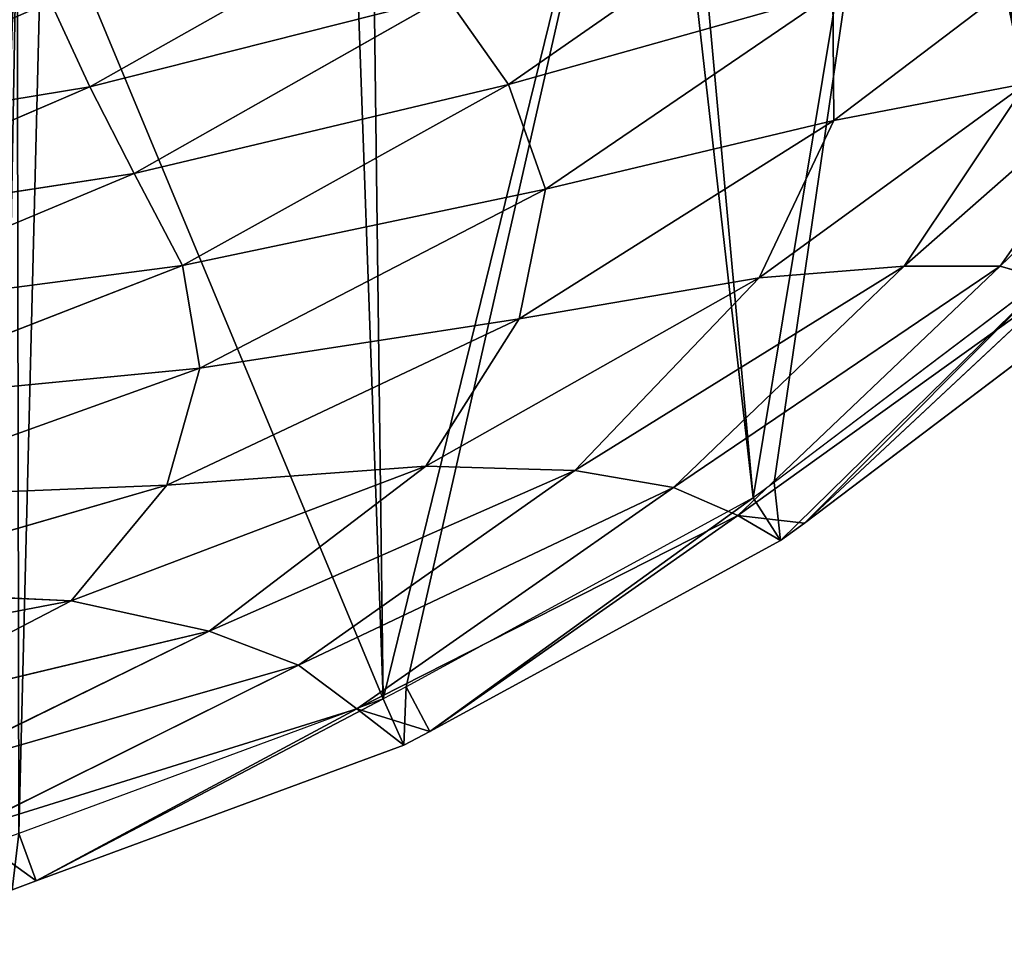
# Model space of a CAD drawing. Extents: x 0 to 5958, y 0 to 5959.
# Drawn here: x 2205 to 2399, y 2358 to 2543 of the extents above; entities that cross this region are included whole.
import ezdxf

# ---------------------------------------------------------------- set-up
doc = ezdxf.new("R2010")
doc.units = 0
doc.header["$LTSCALE"] = 25.4
doc.layers.get('0').update_dxf_attribs({"color": 13, "linetype": 'CONTINUOUS'})

msp = doc.modelspace()

# ---------------------------------------------------------------- linework, layer by layer
at = {"color": 0}
for p, q in [((2353.6, 2566.53, 103.02), (2301.26, 2530.12, 110.83)), ((2353.6, 2566.53, 103.02), (2301.26, 2530.12, 110.83)), ((2218.47, 2529.64, 82.88), (2278.55, 2563.58, 79.48)), ((2218.47, 2529.64, 82.88), (2278.55, 2563.58, 79.48)), ((2365.53, 2522.97, 106.73), (2413.1, 2559.05, 94.88)), ((2365.53, 2522.97, 106.73), (2413.1, 2559.05, 94.88)), ((2301.26, 2530.12, 110.83), (2365.36, 2548.12, 108.1)), ((2301.26, 2530.12, 110.83), (2365.36, 2548.12, 108.1)), ((2308.57, 2509.43, 115.24), (2365.36, 2548.12, 108.1)), ((2308.57, 2509.43, 115.24), (2365.36, 2548.12, 108.1)), ((2365.36, 2548.12, 108.1), (2365.53, 2522.97, 106.73)), ((2365.36, 2548.12, 108.1), (2365.53, 2522.97, 106.73)), ((2210.68, 2546.46, 57.2), (2218.47, 2529.64, 82.88)), ((2210.68, 2546.46, 57.2), (2218.47, 2529.64, 82.88)), ((2218.47, 2529.64, 82.88), (2288.96, 2547.47, 99.9)), ((2218.47, 2529.64, 82.88), (2288.96, 2547.47, 99.9)), ((2288.96, 2547.47, 99.9), (2227.25, 2512.51, 103.17)), ((2288.96, 2547.47, 99.9), (2227.25, 2512.51, 103.17)), ((2288.96, 2547.47, 99.9), (2301.26, 2530.12, 110.83)), ((2288.96, 2547.47, 99.9), (2301.26, 2530.12, 110.83)), ((2445.82, 2539.93, 47.34), (2398.4, 2494.21, 51.96)), ((2445.82, 2539.93, 47.34), (2398.4, 2494.21, 51.96)), ((2428.92, 2537.65, 71.58), (2379.47, 2494.22, 76.78)), ((2428.92, 2537.65, 71.58), (2379.47, 2494.22, 76.78)), ((2398.4, 2494.21, 51.96), (2428.92, 2537.65, 71.58)), ((2398.4, 2494.21, 51.96), (2428.92, 2537.65, 71.58)), ((2144.33, 2517.47, 58.2), (2218.47, 2529.64, 82.88)), ((2144.33, 2517.47, 58.2), (2218.47, 2529.64, 82.88)), ((2218.47, 2529.64, 82.88), (2151.86, 2500.96, 83.75)), ((2218.47, 2529.64, 82.88), (2151.86, 2500.96, 83.75)), ((2227.25, 2512.51, 103.17), (2218.47, 2529.64, 82.88)), ((2227.25, 2512.51, 103.17), (2218.47, 2529.64, 82.88)), ((2301.26, 2530.12, 110.83), (2227.25, 2512.51, 103.17)), ((2301.26, 2530.12, 110.83), (2227.25, 2512.51, 103.17)), ((2236.79, 2494.33, 113.85), (2301.26, 2530.12, 110.83)), ((2236.79, 2494.33, 113.85), (2301.26, 2530.12, 110.83)), ((2301.26, 2530.12, 110.83), (2308.57, 2509.43, 115.24)), ((2301.26, 2530.12, 110.83), (2308.57, 2509.43, 115.24)), ((2350.77, 2491.87, 98.31), (2403.57, 2530.32, 90.95)), ((2350.77, 2491.87, 98.31), (2403.57, 2530.32, 90.95)), ((2365.53, 2522.97, 106.73), (2403.57, 2530.32, 90.95)), ((2365.53, 2522.97, 106.73), (2403.57, 2530.32, 90.95)), ((2403.57, 2530.32, 90.95), (2379.47, 2494.22, 76.78)), ((2403.57, 2530.32, 90.95), (2379.47, 2494.22, 76.78)), ((2365.53, 2522.97, 106.73), (2303.35, 2483.78, 112.13)), ((2365.53, 2522.97, 106.73), (2303.35, 2483.78, 112.13)), ((2308.57, 2509.43, 115.24), (2365.53, 2522.97, 106.73)), ((2308.57, 2509.43, 115.24), (2365.53, 2522.97, 106.73)), ((2350.77, 2491.87, 98.31), (2365.53, 2522.97, 106.73)), ((2350.77, 2491.87, 98.31), (2365.53, 2522.97, 106.73)), ((2151.86, 2500.96, 83.75), (2227.25, 2512.51, 103.17)), ((2151.86, 2500.96, 83.75), (2227.25, 2512.51, 103.17)), ((2227.25, 2512.51, 103.17), (2159.61, 2484.26, 103.63)), ((2227.25, 2512.51, 103.17), (2159.61, 2484.26, 103.63)), ((2227.25, 2512.51, 103.17), (2236.79, 2494.33, 113.85)), ((2227.25, 2512.51, 103.17), (2236.79, 2494.33, 113.85)), ((2236.79, 2494.33, 113.85), (2308.57, 2509.43, 115.24)), ((2236.79, 2494.33, 113.85), (2308.57, 2509.43, 115.24)), ((2303.35, 2483.78, 112.13), (2308.57, 2509.43, 115.24)), ((2303.35, 2483.78, 112.13), (2308.57, 2509.43, 115.24)), ((2159.61, 2484.26, 103.63), (2236.79, 2494.33, 113.85)), ((2159.61, 2484.26, 103.63), (2236.79, 2494.33, 113.85)), ((2236.79, 2494.33, 113.85), (2166.22, 2466.87, 113.68)), ((2236.79, 2494.33, 113.85), (2166.22, 2466.87, 113.68)), ((2240.18, 2474.02, 117.52), (2236.79, 2494.33, 113.85)), ((2240.18, 2474.02, 117.52), (2236.79, 2494.33, 113.85)), ((2314.33, 2453.8, 82.48), (2379.47, 2494.22, 76.78)), ((2314.33, 2453.8, 82.48), (2379.47, 2494.22, 76.78)), ((2379.47, 2494.22, 76.78), (2333.82, 2450.48, 56)), ((2379.47, 2494.22, 76.78), (2333.82, 2450.48, 56)), ((2398.4, 2494.21, 51.96), (2333.82, 2450.48, 56)), ((2398.4, 2494.21, 51.96), (2333.82, 2450.48, 56)), ((2398.4, 2494.21, 51.96), (2346.54, 2444.95, 26.8)), ((2398.4, 2494.21, 51.96), (2346.54, 2444.95, 26.8)), ((2379.47, 2494.22, 76.78), (2350.77, 2491.87, 98.31)), ((2379.47, 2494.22, 76.78), (2350.77, 2491.87, 98.31)), ((2410.69, 2494.5), (2353.77, 2451.44)), ((2410.69, 2494.5), (2353.77, 2451.44)), ((2379.47, 2494.22, 76.78), (2398.4, 2494.21, 51.96)), ((2379.47, 2494.22, 76.78), (2398.4, 2494.21, 51.96)), ((2410.4, 2490.7, 24.66), (2398.4, 2494.21, 51.96)), ((2410.4, 2490.7, 24.66), (2398.4, 2494.21, 51.96)), ((2284.87, 2454.69, 103.23), (2350.77, 2491.87, 98.31)), ((2284.87, 2454.69, 103.23), (2350.77, 2491.87, 98.31)), ((2303.35, 2483.78, 112.13), (2350.77, 2491.87, 98.31)), ((2303.35, 2483.78, 112.13), (2350.77, 2491.87, 98.31)), ((2350.77, 2491.87, 98.31), (2314.33, 2453.8, 82.48)), ((2350.77, 2491.87, 98.31), (2314.33, 2453.8, 82.48)), ((2346.54, 2444.95, 26.8), (2410.4, 2490.7, 24.66)), ((2346.54, 2444.95, 26.8), (2410.4, 2490.7, 24.66)), ((2359.73, 2443.41), (2410.4, 2490.7, 24.66)), ((2359.73, 2443.41), (2410.4, 2490.7, 24.66)), ((2417.46, 2487.09), (2359.73, 2443.41)), ((2417.46, 2487.09), (2359.73, 2443.41)), ((2233.7, 2450.93, 114.19), (2303.35, 2483.78, 112.13)), ((2233.7, 2450.93, 114.19), (2303.35, 2483.78, 112.13)), ((2303.35, 2483.78, 112.13), (2240.18, 2474.02, 117.52)), ((2303.35, 2483.78, 112.13), (2240.18, 2474.02, 117.52)), ((2284.87, 2454.69, 103.23), (2303.35, 2483.78, 112.13)), ((2284.87, 2454.69, 103.23), (2303.35, 2483.78, 112.13)), ((2166.22, 2466.87, 113.68), (2240.18, 2474.02, 117.52)), ((2166.22, 2466.87, 113.68), (2240.18, 2474.02, 117.52)), ((2240.18, 2474.02, 117.52), (2233.7, 2450.93, 114.19)), ((2240.18, 2474.02, 117.52), (2233.7, 2450.93, 114.19)), ((2214.75, 2428.05, 106.06), (2284.87, 2454.69, 103.23)), ((2214.75, 2428.05, 106.06), (2284.87, 2454.69, 103.23)), ((2233.7, 2450.93, 114.19), (2284.87, 2454.69, 103.23)), ((2233.7, 2450.93, 114.19), (2284.87, 2454.69, 103.23)), ((2284.87, 2454.69, 103.23), (2242.03, 2422.08, 88.4)), ((2284.87, 2454.69, 103.23), (2242.03, 2422.08, 88.4)), ((2314.33, 2453.8, 82.48), (2284.87, 2454.69, 103.23)), ((2314.33, 2453.8, 82.48), (2284.87, 2454.69, 103.23)), ((2314.33, 2453.8, 82.48), (2242.03, 2422.08, 88.4)), ((2314.33, 2453.8, 82.48), (2242.03, 2422.08, 88.4)), ((2259.72, 2415.35, 62.14), (2314.33, 2453.8, 82.48)), ((2259.72, 2415.35, 62.14), (2314.33, 2453.8, 82.48)), ((2333.82, 2450.48, 56), (2314.33, 2453.8, 82.48)), ((2333.82, 2450.48, 56), (2314.33, 2453.8, 82.48)), ((2233.7, 2450.93, 114.19), (2163.16, 2430.5, 114.51)), ((2233.7, 2450.93, 114.19), (2163.16, 2430.5, 114.51)), ((2168.48, 2448.27, 117.31), (2233.7, 2450.93, 114.19)), ((2168.48, 2448.27, 117.31), (2233.7, 2450.93, 114.19)), ((2214.75, 2428.05, 106.06), (2233.7, 2450.93, 114.19)), ((2214.75, 2428.05, 106.06), (2233.7, 2450.93, 114.19)), ((2353.77, 2451.44), (2349.63, 2448.41)), ((2353.77, 2451.44), (2349.63, 2448.41)), ((2259.72, 2415.35, 62.14), (2333.82, 2450.48, 56)), ((2259.72, 2415.35, 62.14), (2333.82, 2450.48, 56)), ((2333.82, 2450.48, 56), (2271.27, 2406.71, 29.34)), ((2333.82, 2450.48, 56), (2271.27, 2406.71, 29.34)), ((2333.82, 2450.48, 56), (2346.54, 2444.95, 26.8)), ((2333.82, 2450.48, 56), (2346.54, 2444.95, 26.8)), ((2349.63, 2448.41), (2281, 2411.03)), ((2349.63, 2448.41), (2281, 2411.03)), ((2346.54, 2444.95, 26.8), (2271.27, 2406.71, 29.34)), ((2346.54, 2444.95, 26.8), (2271.27, 2406.71, 29.34)), ((2285.7, 2402.2), (2346.54, 2444.95, 26.8)), ((2285.7, 2402.2), (2346.54, 2444.95, 26.8)), ((2346.54, 2444.95, 26.8), (2354.99, 2439.95)), ((2346.54, 2444.95, 26.8), (2354.99, 2439.95)), ((2359.73, 2443.41), (2354.99, 2439.95)), ((2359.73, 2443.41), (2354.99, 2439.95)), ((2354.99, 2439.95), (2285.7, 2402.2)), ((2354.99, 2439.95), (2285.7, 2402.2)), ((2163.16, 2430.5, 114.51), (2214.75, 2428.05, 106.06)), ((2163.16, 2430.5, 114.51), (2214.75, 2428.05, 106.06)), ((2151.23, 2415.91, 107.54), (2214.75, 2428.05, 106.06)), ((2151.23, 2415.91, 107.54), (2214.75, 2428.05, 106.06)), ((2214.75, 2428.05, 106.06), (2170.2, 2404.9, 94.35)), ((2214.75, 2428.05, 106.06), (2170.2, 2404.9, 94.35)), ((2242.03, 2422.08, 88.4), (2214.75, 2428.05, 106.06)), ((2242.03, 2422.08, 88.4), (2214.75, 2428.05, 106.06)), ((2170.2, 2404.9, 94.35), (2242.03, 2422.08, 88.4)), ((2170.2, 2404.9, 94.35), (2242.03, 2422.08, 88.4)), ((2242.03, 2422.08, 88.4), (2184.3, 2393.75, 72.18)), ((2242.03, 2422.08, 88.4), (2184.3, 2393.75, 72.18)), ((2242.03, 2422.08, 88.4), (2259.72, 2415.35, 62.14)), ((2242.03, 2422.08, 88.4), (2259.72, 2415.35, 62.14)), ((2184.3, 2393.75, 72.18), (2259.72, 2415.35, 62.14)), ((2184.3, 2393.75, 72.18), (2259.72, 2415.35, 62.14)), ((2259.72, 2415.35, 62.14), (2194.04, 2382.68, 39.88)), ((2259.72, 2415.35, 62.14), (2194.04, 2382.68, 39.88)), ((2271.27, 2406.71, 29.34), (2259.72, 2415.35, 62.14)), ((2271.27, 2406.71, 29.34), (2259.72, 2415.35, 62.14)), ((2281, 2411.03), (2276.47, 2408.66)), ((2281, 2411.03), (2276.47, 2408.66)), ((2276.47, 2408.66), (2204.45, 2382.08)), ((2276.47, 2408.66), (2204.45, 2382.08)), ((2194.04, 2382.68, 39.88), (2271.27, 2406.71, 29.34)), ((2194.04, 2382.68, 39.88), (2271.27, 2406.71, 29.34)), ((2271.27, 2406.71, 29.34), (2207.88, 2372.69)), ((2271.27, 2406.71, 29.34), (2207.88, 2372.69)), ((2271.27, 2406.71, 29.34), (2280.53, 2399.5)), ((2271.27, 2406.71, 29.34), (2280.53, 2399.5)), ((2285.7, 2402.2), (2280.53, 2399.5)), ((2285.7, 2402.2), (2280.53, 2399.5)), ((2280.53, 2399.5), (2207.88, 2372.69)), ((2280.53, 2399.5), (2207.88, 2372.69)), ((2207.88, 2372.69), (2203.11, 2370.96)), ((2207.88, 2372.69), (2203.11, 2370.96))]:
    msp.add_line(p, q, dxfattribs=at)
msp.add_circle((2978.92, 2979.33), 2979.36, dxfattribs=at)

# ---------------------------------------------------------------- meshes
at = {"color": 43}
mesh = msp.add_polyface(dxfattribs=at)
corners = [(1681.97, 2288.11), (1685.97, 2324.81), (1681.83, 2293.26), (1684.26, 2264.44), (1685.42, 2261.26), (1692.97, 2245.97), (1687.44, 2332.14), (1691.85, 2292.74), (1691.96, 2288.73), (1694.09, 2266.67), (1694.93, 2244.57), (1694.63, 2265.2), (1700.78, 2252.74), (1706.32, 2237.92), (1708.63, 2248.15), (1709.17, 2238.13), (1718.74, 2249.58), (1722.54, 2240.02), (1731.59, 2258.68), (1737.42, 2250.55), (1733.7, 2260.21), (1750.53, 2276.9), (1740.2, 2252.57), (1757.42, 2269.65), (1752.99, 2279.14), (1772.62, 2299.5), (1759.97, 2271.97), (1779.56, 2292.29), (1776.31, 2302.8), (1798.59, 2323.15), (1783.02, 2295.38), (1804.82, 2315.31), (1824.5, 2340.98), (1830.12, 2332.71), (1829.18, 2344.13), (1860.55, 2358.94), (1834.13, 2335.41), (1864.81, 2349.9), (1864.68, 2360.88), (1901.76, 2371.07), (1868.15, 2351.47), (1904.35, 2361.41), (1905.93, 2372.16), (1907.7, 2362.29), (1948.85, 2376.37), (1949.87, 2366.42), (1953.14, 2376.83), (1953.38, 2366.8), (2002.76, 2373.97), (2002.12, 2363.99), (2006.15, 2363.71), (2006.87, 2373.68), (2061.17, 2359.65), (2061.97, 2369.62), (2065.57, 2359.26), (2065.98, 2369.27), (2126.64, 2359.68), (2126.62, 2369.68), (2130.59, 2369.67), (2131.37, 2359.67), (2197.06, 2380.27), (2198.47, 2370.37), (2200.75, 2380.74), (2203.11, 2370.96), (2204.45, 2382.08), (2207.88, 2372.69), (2276.47, 2408.66), (2280.53, 2399.5), (2281, 2411.03), (2285.7, 2402.2), (2349.63, 2448.41), (2354.99, 2439.95), (2353.77, 2451.44), (2410.69, 2494.5), (2359.73, 2443.41), (2417.46, 2487.09), (2413.72, 2497.84), (2450.07, 2540.46), (2421.23, 2491.24), (2459.14, 2535.68), (2450.26, 2541.17), (2460.23, 2579.64), (2459.93, 2538.61), (2470.68, 2580.09), (1697.01, 2367.59), (1695.84, 2323.17), (1697.18, 2329.84), (1699.93, 2375.5), (1706.55, 2364.55), (1714.18, 2411.16), (1709.27, 2371.91), (1723.24, 2406.88), (1718.22, 2418.48), (1736.52, 2450.65), (1726.94, 2413.6), (1744.65, 2444.71), (1741.23, 2455.74), (1763.09, 2480.44), (1748.64, 2449.04), (1769.8, 2472.94), (1768, 2483.9), (1794.66, 2501.84), (1773.67, 2475.66), (1799.25, 2492.87), (1800, 2503.8), (1803.45, 2494.41), (1832.86, 2515.83), (1835.47, 2506.14), (1838.51, 2516.84), (1840.24, 2506.99), (1878.97, 2523.84), (1880.02, 2513.87), (1884.97, 2524.07), (1885.46, 2514.08), (1934.58, 2526.98), (1935.03, 2516.99), (1940.41, 2527.16), (1940.78, 2517.17), (1996.93, 2529.67), (1997.59, 2519.69), (2002.5, 2530.16), (2003.43, 2520.21), (2063.64, 2536.12), (2065.12, 2526.22), (2068.85, 2537.18), (2070.88, 2527.38), (2132.19, 2550.52), (2135.19, 2540.94), (2137.06, 2552.58), (2140.83, 2543.31), (2200.07, 2577.27), (2204.11, 2568.11), (2204.75, 2579.57), (2209.08, 2570.55), (2265.42, 2607.9), (2269.64, 2598.84), (2269.97, 2610.02), (2274.05, 2600.89), (2326.18, 2634.18), (2329.54, 2624.74), (2330.88, 2635.52), (2333.45, 2625.85), (2380.54, 2647.83), (2380.99, 2637.64), (2383.54, 2647.36), (2381.97, 2637.49), (2422.01, 2630.94), (2426.06, 2640.42), (2449.43, 2610.27), (2455.79, 2618), (2457.91, 2616.43), (2458.71, 2614.01)]
mesh.append_faces([[corners[k] for k in face] for face in [(0, 1, 2)]], dxfattribs={"vtx0": -1, "color": 43})
mesh.append_faces([[corners[k] for k in face] for face in [(1, 5, 6), (7, 5, 8), (8, 5, 9), (9, 10, 11), (11, 10, 12), (12, 13, 14), (14, 15, 16), (16, 17, 18), (18, 19, 20), (20, 19, 21), (21, 23, 24), (24, 23, 25), (25, 27, 28), (28, 27, 29), (29, 31, 32), (32, 33, 34), (34, 33, 35), (35, 37, 38), (38, 37, 39), (39, 41, 42), (42, 43, 44), (44, 45, 46), (46, 47, 48), (48, 50, 51), (51, 52, 53), (53, 54, 55), (55, 56, 57), (57, 56, 58), (58, 59, 60), (60, 61, 62), (62, 63, 64), (64, 65, 66), (66, 67, 68), (68, 69, 70), (70, 71, 72), (72, 71, 73), (73, 75, 76), (76, 75, 77), (77, 79, 80), (80, 79, 81), (84, 86, 87), (87, 88, 89), (89, 91, 92), (92, 91, 93), (93, 95, 96), (96, 95, 97), (97, 99, 100), (100, 99, 101), (101, 103, 104), (104, 105, 106), (106, 107, 108), (108, 109, 110), (110, 111, 112), (112, 113, 114), (114, 115, 116), (116, 117, 118), (118, 119, 120), (120, 121, 122), (122, 123, 124), (124, 125, 126), (126, 127, 128), (128, 129, 130), (130, 131, 132), (132, 133, 134), (134, 135, 136), (136, 137, 138), (138, 139, 140), (140, 141, 142), (142, 143, 144), (144, 146, 147), (147, 148, 149), (149, 81, 150), (150, 81, 151), (151, 81, 83)]], dxfattribs={"vtx0": -1, "vtx1": -1, "color": 43})
mesh.append_faces([[corners[k] for k in face] for face in [(6, 5, 7)]], dxfattribs={"vtx0": -1, "vtx1": -1, "vtx2": -1, "color": 43})
mesh.append_faces([[corners[k] for k in face] for face in [(1, 0, 3), (1, 3, 4), (1, 4, 5), (9, 5, 10), (12, 10, 13), (14, 13, 15), (16, 15, 17), (18, 17, 19), (21, 19, 22), (21, 22, 23), (25, 23, 26), (25, 26, 27), (29, 27, 30), (29, 30, 31), (32, 31, 33), (35, 33, 36), (35, 36, 37), (39, 37, 40), (39, 40, 41), (42, 41, 43), (44, 43, 45), (46, 45, 47), (48, 47, 49), (48, 49, 50), (51, 50, 52), (53, 52, 54), (55, 54, 56), (58, 56, 59), (60, 59, 61), (62, 61, 63), (64, 63, 65), (66, 65, 67), (68, 67, 69), (70, 69, 71), (73, 71, 74), (73, 74, 75), (77, 75, 78), (77, 78, 79), (81, 79, 82), (81, 82, 83), (7, 84, 6), (84, 7, 85), (84, 85, 86), (87, 86, 88), (89, 88, 90), (89, 90, 91), (93, 91, 94), (93, 94, 95), (97, 95, 98), (97, 98, 99), (101, 99, 102), (101, 102, 103), (104, 103, 105), (106, 105, 107), (108, 107, 109), (110, 109, 111), (112, 111, 113), (114, 113, 115), (116, 115, 117), (118, 117, 119), (120, 119, 121), (122, 121, 123), (124, 123, 125), (126, 125, 127), (128, 127, 129), (130, 129, 131), (132, 131, 133), (134, 133, 135), (136, 135, 137), (138, 137, 139), (140, 139, 141), (142, 141, 143), (144, 143, 145), (144, 145, 146), (147, 146, 148), (149, 148, 81)]], dxfattribs={"vtx0": -1, "vtx2": -1, "color": 43})
at = {"color": 24}
mesh = msp.add_polyface(dxfattribs=at)
corners = [(1695.84, 2323.17), (1691.96, 2288.73), (1691.85, 2292.74), (1694.09, 2266.67), (1694.63, 2265.2), (1700.78, 2252.74), (1697.18, 2329.84), (1706.55, 2364.55), (1708.63, 2248.15), (1709.27, 2371.91), (1718.74, 2249.58), (1723.24, 2406.88), (1731.59, 2258.68), (1726.94, 2413.6), (1744.65, 2444.71), (1733.7, 2260.21), (1750.53, 2276.9), (1748.64, 2449.04), (1769.8, 2472.94), (1752.99, 2279.14), (1772.62, 2299.5), (1773.67, 2475.66), (1776.31, 2302.8), (1799.25, 2492.87), (1798.59, 2323.15), (1824.5, 2340.98), (1803.45, 2494.41), (1835.47, 2506.14), (1829.18, 2344.13), (1860.55, 2358.94), (1840.24, 2506.99), (1880.02, 2513.87), (1864.68, 2360.88), (1901.76, 2371.07), (1885.46, 2514.08), (1935.03, 2516.99), (1905.93, 2372.16), (1948.85, 2376.37), (1940.78, 2517.17), (1997.59, 2519.69), (1953.14, 2376.83), (2002.76, 2373.97), (2003.43, 2520.21), (2006.87, 2373.68), (2065.12, 2526.22), (2061.97, 2369.62), (2065.98, 2369.27), (2070.88, 2527.38), (2126.62, 2369.68), (2135.19, 2540.94), (2130.59, 2369.67), (2197.06, 2380.27), (2140.83, 2543.31), (2204.11, 2568.11), (2200.75, 2380.74), (2204.45, 2382.08), (2209.08, 2570.55), (2276.47, 2408.66), (2269.64, 2598.84), (2274.05, 2600.89), (2329.54, 2624.74), (2281, 2411.03), (2349.63, 2448.41), (2333.45, 2625.85), (2380.99, 2637.64), (2353.77, 2451.44), (2410.69, 2494.5), (2381.97, 2637.49), (2422.01, 2630.94), (2413.72, 2497.84), (2450.07, 2540.46), (2449.43, 2610.27), (2460.23, 2579.64), (2450.26, 2541.17)]
mesh.append_faces([[corners[k] for k in face] for face in [(0, 1, 2), (70, 72, 73)]], dxfattribs={"vtx0": -1, "color": 24})
mesh.append_faces([[corners[k] for k in face] for face in [(1, 0, 3), (3, 0, 4), (4, 0, 5), (5, 7, 8), (8, 9, 10), (10, 11, 12), (12, 14, 15), (15, 14, 16), (16, 18, 19), (19, 18, 20), (20, 21, 22), (22, 23, 24), (24, 23, 25), (25, 27, 28), (28, 27, 29), (29, 31, 32), (32, 31, 33), (33, 35, 36), (36, 35, 37), (37, 39, 40), (40, 39, 41), (41, 42, 43), (43, 44, 45), (45, 44, 46), (46, 47, 48), (48, 49, 50), (50, 49, 51), (51, 53, 54), (54, 53, 55), (55, 56, 57), (57, 60, 61), (61, 60, 62), (62, 64, 65), (65, 64, 66), (66, 68, 69), (69, 68, 70)]], dxfattribs={"vtx0": -1, "vtx1": -1, "color": 24})
mesh.append_faces([[corners[k] for k in face] for face in [(5, 0, 6), (5, 6, 7), (8, 7, 9), (10, 9, 11), (12, 11, 13), (12, 13, 14), (16, 14, 17), (16, 17, 18), (20, 18, 21), (22, 21, 23), (25, 23, 26), (25, 26, 27), (29, 27, 30), (29, 30, 31), (33, 31, 34), (33, 34, 35), (37, 35, 38), (37, 38, 39), (41, 39, 42), (43, 42, 44), (46, 44, 47), (48, 47, 49), (51, 49, 52), (51, 52, 53), (55, 53, 56), (57, 56, 58), (57, 58, 59), (57, 59, 60), (62, 60, 63), (62, 63, 64), (66, 64, 67), (66, 67, 68), (70, 68, 71), (70, 71, 72)]], dxfattribs={"vtx0": -1, "vtx2": -1, "color": 24})
at = {"color": 43}
mesh = msp.add_polyface(dxfattribs=at)
corners = [(2353.6, 2566.53, 103.02), (2301.26, 2530.12, 110.83), (2288.96, 2547.47, 99.9)]
mesh.append_faces([[corners[k] for k in face] for face in [(0, 1, 2)]], dxfattribs={"color": 43})
mesh = msp.add_polyface(dxfattribs=at)
corners = [(2365.36, 2548.12, 108.1), (2301.26, 2530.12, 110.83), (2353.6, 2566.53, 103.02)]
mesh.append_faces([[corners[k] for k in face] for face in [(0, 1, 2)]], dxfattribs={"color": 43})
mesh = msp.add_polyface(dxfattribs=at)
corners = [(2218.47, 2529.64, 82.88), (2210.68, 2546.46, 57.2), (2278.55, 2563.58, 79.48)]
mesh.append_faces([[corners[k] for k in face] for face in [(0, 1, 2)]], dxfattribs={"color": 43})
mesh = msp.add_polyface(dxfattribs=at)
corners = [(2288.96, 2547.47, 99.9), (2218.47, 2529.64, 82.88), (2278.55, 2563.58, 79.48)]
mesh.append_faces([[corners[k] for k in face] for face in [(0, 1, 2)]], dxfattribs={"color": 43})
mesh = msp.add_polyface(dxfattribs=at)
corners = [(2210.68, 2546.46, 57.2), (2137.6, 2534.38, 28.67), (2204.4, 2563.05, 27.92)]
mesh.append_faces([[corners[k] for k in face] for face in [(0, 1, 2)]], dxfattribs={"color": 43})
mesh = msp.add_polyface(dxfattribs=at)
corners = [(2413.1, 2559.05, 94.88), (2365.53, 2522.97, 106.73), (2365.36, 2548.12, 108.1)]
mesh.append_faces([[corners[k] for k in face] for face in [(0, 1, 2)]], dxfattribs={"color": 43})
mesh = msp.add_polyface(dxfattribs=at)
corners = [(2413.1, 2559.05, 94.88), (2403.57, 2530.32, 90.95), (2365.53, 2522.97, 106.73)]
mesh.append_faces([[corners[k] for k in face] for face in [(0, 1, 2)]], dxfattribs={"color": 43})
mesh = msp.add_polyface(dxfattribs=at)
corners = [(2365.36, 2548.12, 108.1), (2308.57, 2509.43, 115.24), (2301.26, 2530.12, 110.83)]
mesh.append_faces([[corners[k] for k in face] for face in [(0, 1, 2)]], dxfattribs={"color": 43})
mesh = msp.add_polyface(dxfattribs=at)
corners = [(2365.53, 2522.97, 106.73), (2308.57, 2509.43, 115.24), (2365.36, 2548.12, 108.1)]
mesh.append_faces([[corners[k] for k in face] for face in [(0, 1, 2)]], dxfattribs={"color": 43})
mesh = msp.add_polyface(dxfattribs=at)
corners = [(2144.33, 2517.47, 58.2), (2137.6, 2534.38, 28.67), (2210.68, 2546.46, 57.2)]
mesh.append_faces([[corners[k] for k in face] for face in [(0, 1, 2)]], dxfattribs={"color": 43})
mesh = msp.add_polyface(dxfattribs=at)
corners = [(2218.47, 2529.64, 82.88), (2144.33, 2517.47, 58.2), (2210.68, 2546.46, 57.2)]
mesh.append_faces([[corners[k] for k in face] for face in [(0, 1, 2)]], dxfattribs={"color": 43})
mesh = msp.add_polyface(dxfattribs=at)
corners = [(2288.96, 2547.47, 99.9), (2227.25, 2512.51, 103.17), (2218.47, 2529.64, 82.88)]
mesh.append_faces([[corners[k] for k in face] for face in [(0, 1, 2)]], dxfattribs={"color": 43})
mesh = msp.add_polyface(dxfattribs=at)
corners = [(2301.26, 2530.12, 110.83), (2227.25, 2512.51, 103.17), (2288.96, 2547.47, 99.9)]
mesh.append_faces([[corners[k] for k in face] for face in [(0, 1, 2)]], dxfattribs={"color": 43})
mesh = msp.add_polyface(dxfattribs=at)
corners = [(2445.82, 2539.93, 47.34), (2410.4, 2490.7, 24.66), (2398.4, 2494.21, 51.96)]
mesh.append_faces([[corners[k] for k in face] for face in [(0, 1, 2)]], dxfattribs={"color": 43})
mesh = msp.add_polyface(dxfattribs=at)
corners = [(2445.82, 2539.93, 47.34), (2398.4, 2494.21, 51.96), (2428.92, 2537.65, 71.58)]
mesh.append_faces([[corners[k] for k in face] for face in [(0, 1, 2)]], dxfattribs={"color": 43})
mesh = msp.add_polyface(dxfattribs=at)
corners = [(2403.57, 2530.32, 90.95), (2428.92, 2537.65, 71.58), (2379.47, 2494.22, 76.78)]
mesh.append_faces([[corners[k] for k in face] for face in [(0, 1, 2)]], dxfattribs={"color": 43})
mesh = msp.add_polyface(dxfattribs=at)
corners = [(2379.47, 2494.22, 76.78), (2428.92, 2537.65, 71.58), (2398.4, 2494.21, 51.96)]
mesh.append_faces([[corners[k] for k in face] for face in [(0, 1, 2)]], dxfattribs={"color": 43})
mesh = msp.add_polyface(dxfattribs=at)
corners = [(2151.86, 2500.96, 83.75), (2144.33, 2517.47, 58.2), (2218.47, 2529.64, 82.88)]
mesh.append_faces([[corners[k] for k in face] for face in [(0, 1, 2)]], dxfattribs={"color": 43})
mesh = msp.add_polyface(dxfattribs=at)
corners = [(2227.25, 2512.51, 103.17), (2151.86, 2500.96, 83.75), (2218.47, 2529.64, 82.88)]
mesh.append_faces([[corners[k] for k in face] for face in [(0, 1, 2)]], dxfattribs={"color": 43})
mesh = msp.add_polyface(dxfattribs=at)
corners = [(2301.26, 2530.12, 110.83), (2236.79, 2494.33, 113.85), (2227.25, 2512.51, 103.17)]
mesh.append_faces([[corners[k] for k in face] for face in [(0, 1, 2)]], dxfattribs={"color": 43})
mesh = msp.add_polyface(dxfattribs=at)
corners = [(2308.57, 2509.43, 115.24), (2236.79, 2494.33, 113.85), (2301.26, 2530.12, 110.83)]
mesh.append_faces([[corners[k] for k in face] for face in [(0, 1, 2)]], dxfattribs={"color": 43})
mesh = msp.add_polyface(dxfattribs=at)
corners = [(2403.57, 2530.32, 90.95), (2350.77, 2491.87, 98.31), (2365.53, 2522.97, 106.73)]
mesh.append_faces([[corners[k] for k in face] for face in [(0, 1, 2)]], dxfattribs={"color": 43})
mesh = msp.add_polyface(dxfattribs=at)
corners = [(2403.57, 2530.32, 90.95), (2379.47, 2494.22, 76.78), (2350.77, 2491.87, 98.31)]
mesh.append_faces([[corners[k] for k in face] for face in [(0, 1, 2)]], dxfattribs={"color": 43})
mesh = msp.add_polyface(dxfattribs=at)
corners = [(2365.53, 2522.97, 106.73), (2303.35, 2483.78, 112.13), (2308.57, 2509.43, 115.24)]
mesh.append_faces([[corners[k] for k in face] for face in [(0, 1, 2)]], dxfattribs={"color": 43})
mesh = msp.add_polyface(dxfattribs=at)
corners = [(2365.53, 2522.97, 106.73), (2350.77, 2491.87, 98.31), (2303.35, 2483.78, 112.13)]
mesh.append_faces([[corners[k] for k in face] for face in [(0, 1, 2)]], dxfattribs={"color": 43})
mesh = msp.add_polyface(dxfattribs=at)
corners = [(2227.25, 2512.51, 103.17), (2159.61, 2484.26, 103.63), (2151.86, 2500.96, 83.75)]
mesh.append_faces([[corners[k] for k in face] for face in [(0, 1, 2)]], dxfattribs={"color": 43})
mesh = msp.add_polyface(dxfattribs=at)
corners = [(2236.79, 2494.33, 113.85), (2159.61, 2484.26, 103.63), (2227.25, 2512.51, 103.17)]
mesh.append_faces([[corners[k] for k in face] for face in [(0, 1, 2)]], dxfattribs={"color": 43})
mesh = msp.add_polyface(dxfattribs=at)
corners = [(2308.57, 2509.43, 115.24), (2240.18, 2474.02, 117.52), (2236.79, 2494.33, 113.85)]
mesh.append_faces([[corners[k] for k in face] for face in [(0, 1, 2)]], dxfattribs={"color": 43})
mesh = msp.add_polyface(dxfattribs=at)
corners = [(2308.57, 2509.43, 115.24), (2303.35, 2483.78, 112.13), (2240.18, 2474.02, 117.52)]
mesh.append_faces([[corners[k] for k in face] for face in [(0, 1, 2)]], dxfattribs={"color": 43})
mesh = msp.add_polyface(dxfattribs=at)
corners = [(2236.79, 2494.33, 113.85), (2166.22, 2466.87, 113.68), (2159.61, 2484.26, 103.63)]
mesh.append_faces([[corners[k] for k in face] for face in [(0, 1, 2)]], dxfattribs={"color": 43})
mesh = msp.add_polyface(dxfattribs=at)
corners = [(2240.18, 2474.02, 117.52), (2166.22, 2466.87, 113.68), (2236.79, 2494.33, 113.85)]
mesh.append_faces([[corners[k] for k in face] for face in [(0, 1, 2)]], dxfattribs={"color": 43})
mesh = msp.add_polyface(dxfattribs=at)
corners = [(2314.33, 2453.8, 82.48), (2379.47, 2494.22, 76.78), (2333.82, 2450.48, 56)]
mesh.append_faces([[corners[k] for k in face] for face in [(0, 1, 2)]], dxfattribs={"color": 43})
mesh = msp.add_polyface(dxfattribs=at)
corners = [(2350.77, 2491.87, 98.31), (2379.47, 2494.22, 76.78), (2314.33, 2453.8, 82.48)]
mesh.append_faces([[corners[k] for k in face] for face in [(0, 1, 2)]], dxfattribs={"color": 43})
mesh = msp.add_polyface(dxfattribs=at)
corners = [(2379.47, 2494.22, 76.78), (2398.4, 2494.21, 51.96), (2333.82, 2450.48, 56)]
mesh.append_faces([[corners[k] for k in face] for face in [(0, 1, 2)]], dxfattribs={"color": 43})
mesh = msp.add_polyface(dxfattribs=at)
corners = [(2333.82, 2450.48, 56), (2398.4, 2494.21, 51.96), (2346.54, 2444.95, 26.8)]
mesh.append_faces([[corners[k] for k in face] for face in [(0, 1, 2)]], dxfattribs={"color": 43})
mesh = msp.add_polyface(dxfattribs=at)
corners = [(2398.4, 2494.21, 51.96), (2410.4, 2490.7, 24.66), (2346.54, 2444.95, 26.8)]
mesh.append_faces([[corners[k] for k in face] for face in [(0, 1, 2)]], dxfattribs={"color": 43})
mesh = msp.add_polyface(dxfattribs=at)
corners = [(2350.77, 2491.87, 98.31), (2284.87, 2454.69, 103.23), (2303.35, 2483.78, 112.13)]
mesh.append_faces([[corners[k] for k in face] for face in [(0, 1, 2)]], dxfattribs={"color": 43})
mesh = msp.add_polyface(dxfattribs=at)
corners = [(2284.87, 2454.69, 103.23), (2350.77, 2491.87, 98.31), (2314.33, 2453.8, 82.48)]
mesh.append_faces([[corners[k] for k in face] for face in [(0, 1, 2)]], dxfattribs={"color": 43})
mesh = msp.add_polyface(dxfattribs=at)
corners = [(2346.54, 2444.95, 26.8), (2359.73, 2443.41), (2354.99, 2439.95), (2410.4, 2490.7, 24.66)]
mesh.append_faces([[corners[k] for k in face] for face in [(0, 1, 2), (1, 0, 3)]], dxfattribs={"vtx0": -1, "color": 43})
mesh = msp.add_polyface(dxfattribs=at)
corners = [(2410.4, 2490.7, 24.66), (2417.46, 2487.09), (2359.73, 2443.41)]
mesh.append_faces([[corners[k] for k in face] for face in [(0, 1, 2)]], dxfattribs={"color": 43})
mesh = msp.add_polyface(dxfattribs=at)
corners = [(2303.35, 2483.78, 112.13), (2233.7, 2450.93, 114.19), (2240.18, 2474.02, 117.52)]
mesh.append_faces([[corners[k] for k in face] for face in [(0, 1, 2)]], dxfattribs={"color": 43})
mesh = msp.add_polyface(dxfattribs=at)
corners = [(2303.35, 2483.78, 112.13), (2284.87, 2454.69, 103.23), (2233.7, 2450.93, 114.19)]
mesh.append_faces([[corners[k] for k in face] for face in [(0, 1, 2)]], dxfattribs={"color": 43})
mesh = msp.add_polyface(dxfattribs=at)
corners = [(2240.18, 2474.02, 117.52), (2168.48, 2448.27, 117.31), (2166.22, 2466.87, 113.68)]
mesh.append_faces([[corners[k] for k in face] for face in [(0, 1, 2)]], dxfattribs={"color": 43})
mesh = msp.add_polyface(dxfattribs=at)
corners = [(2240.18, 2474.02, 117.52), (2233.7, 2450.93, 114.19), (2168.48, 2448.27, 117.31)]
mesh.append_faces([[corners[k] for k in face] for face in [(0, 1, 2)]], dxfattribs={"color": 43})
mesh = msp.add_polyface(dxfattribs=at)
corners = [(2284.87, 2454.69, 103.23), (2214.75, 2428.05, 106.06), (2233.7, 2450.93, 114.19)]
mesh.append_faces([[corners[k] for k in face] for face in [(0, 1, 2)]], dxfattribs={"color": 43})
mesh = msp.add_polyface(dxfattribs=at)
corners = [(2214.75, 2428.05, 106.06), (2284.87, 2454.69, 103.23), (2242.03, 2422.08, 88.4)]
mesh.append_faces([[corners[k] for k in face] for face in [(0, 1, 2)]], dxfattribs={"color": 43})
mesh = msp.add_polyface(dxfattribs=at)
corners = [(2284.87, 2454.69, 103.23), (2314.33, 2453.8, 82.48), (2242.03, 2422.08, 88.4)]
mesh.append_faces([[corners[k] for k in face] for face in [(0, 1, 2)]], dxfattribs={"color": 43})
mesh = msp.add_polyface(dxfattribs=at)
corners = [(2242.03, 2422.08, 88.4), (2314.33, 2453.8, 82.48), (2259.72, 2415.35, 62.14)]
mesh.append_faces([[corners[k] for k in face] for face in [(0, 1, 2)]], dxfattribs={"color": 43})
mesh = msp.add_polyface(dxfattribs=at)
corners = [(2314.33, 2453.8, 82.48), (2333.82, 2450.48, 56), (2259.72, 2415.35, 62.14)]
mesh.append_faces([[corners[k] for k in face] for face in [(0, 1, 2)]], dxfattribs={"color": 43})
mesh = msp.add_polyface(dxfattribs=at)
corners = [(2233.7, 2450.93, 114.19), (2163.16, 2430.5, 114.51), (2168.48, 2448.27, 117.31)]
mesh.append_faces([[corners[k] for k in face] for face in [(0, 1, 2)]], dxfattribs={"color": 43})
mesh = msp.add_polyface(dxfattribs=at)
corners = [(2233.7, 2450.93, 114.19), (2214.75, 2428.05, 106.06), (2163.16, 2430.5, 114.51)]
mesh.append_faces([[corners[k] for k in face] for face in [(0, 1, 2)]], dxfattribs={"color": 43})
mesh = msp.add_polyface(dxfattribs=at)
corners = [(2259.72, 2415.35, 62.14), (2333.82, 2450.48, 56), (2271.27, 2406.71, 29.34)]
mesh.append_faces([[corners[k] for k in face] for face in [(0, 1, 2)]], dxfattribs={"color": 43})
mesh = msp.add_polyface(dxfattribs=at)
corners = [(2333.82, 2450.48, 56), (2346.54, 2444.95, 26.8), (2271.27, 2406.71, 29.34)]
mesh.append_faces([[corners[k] for k in face] for face in [(0, 1, 2)]], dxfattribs={"color": 43})
mesh = msp.add_polyface(dxfattribs=at)
corners = [(2271.27, 2406.71, 29.34), (2285.7, 2402.2), (2280.53, 2399.5), (2346.54, 2444.95, 26.8)]
mesh.append_faces([[corners[k] for k in face] for face in [(0, 1, 2), (1, 0, 3)]], dxfattribs={"vtx0": -1, "color": 43})
mesh = msp.add_polyface(dxfattribs=at)
corners = [(2346.54, 2444.95, 26.8), (2354.99, 2439.95), (2285.7, 2402.2)]
mesh.append_faces([[corners[k] for k in face] for face in [(0, 1, 2)]], dxfattribs={"color": 43})
mesh = msp.add_polyface(dxfattribs=at)
corners = [(2214.75, 2428.05, 106.06), (2151.23, 2415.91, 107.54), (2163.16, 2430.5, 114.51)]
mesh.append_faces([[corners[k] for k in face] for face in [(0, 1, 2)]], dxfattribs={"color": 43})
mesh = msp.add_polyface(dxfattribs=at)
corners = [(2214.75, 2428.05, 106.06), (2170.2, 2404.9, 94.35), (2151.23, 2415.91, 107.54)]
mesh.append_faces([[corners[k] for k in face] for face in [(0, 1, 2)]], dxfattribs={"color": 43})
mesh = msp.add_polyface(dxfattribs=at)
corners = [(2214.75, 2428.05, 106.06), (2242.03, 2422.08, 88.4), (2170.2, 2404.9, 94.35)]
mesh.append_faces([[corners[k] for k in face] for face in [(0, 1, 2)]], dxfattribs={"color": 43})
mesh = msp.add_polyface(dxfattribs=at)
corners = [(2170.2, 2404.9, 94.35), (2242.03, 2422.08, 88.4), (2184.3, 2393.75, 72.18)]
mesh.append_faces([[corners[k] for k in face] for face in [(0, 1, 2)]], dxfattribs={"color": 43})
mesh = msp.add_polyface(dxfattribs=at)
corners = [(2242.03, 2422.08, 88.4), (2259.72, 2415.35, 62.14), (2184.3, 2393.75, 72.18)]
mesh.append_faces([[corners[k] for k in face] for face in [(0, 1, 2)]], dxfattribs={"color": 43})
mesh = msp.add_polyface(dxfattribs=at)
corners = [(2184.3, 2393.75, 72.18), (2259.72, 2415.35, 62.14), (2194.04, 2382.68, 39.88)]
mesh.append_faces([[corners[k] for k in face] for face in [(0, 1, 2)]], dxfattribs={"color": 43})
mesh = msp.add_polyface(dxfattribs=at)
corners = [(2259.72, 2415.35, 62.14), (2271.27, 2406.71, 29.34), (2194.04, 2382.68, 39.88)]
mesh.append_faces([[corners[k] for k in face] for face in [(0, 1, 2)]], dxfattribs={"color": 43})
mesh = msp.add_polyface(dxfattribs=at)
corners = [(2194.04, 2382.68, 39.88), (2207.88, 2372.69), (2203.11, 2370.96), (2271.27, 2406.71, 29.34)]
mesh.append_faces([[corners[k] for k in face] for face in [(0, 1, 2), (1, 0, 3)]], dxfattribs={"vtx0": -1, "color": 43})
mesh = msp.add_polyface(dxfattribs=at)
corners = [(2271.27, 2406.71, 29.34), (2280.53, 2399.5), (2207.88, 2372.69)]
mesh.append_faces([[corners[k] for k in face] for face in [(0, 1, 2)]], dxfattribs={"color": 43})

doc.saveas('drawing.dxf')
